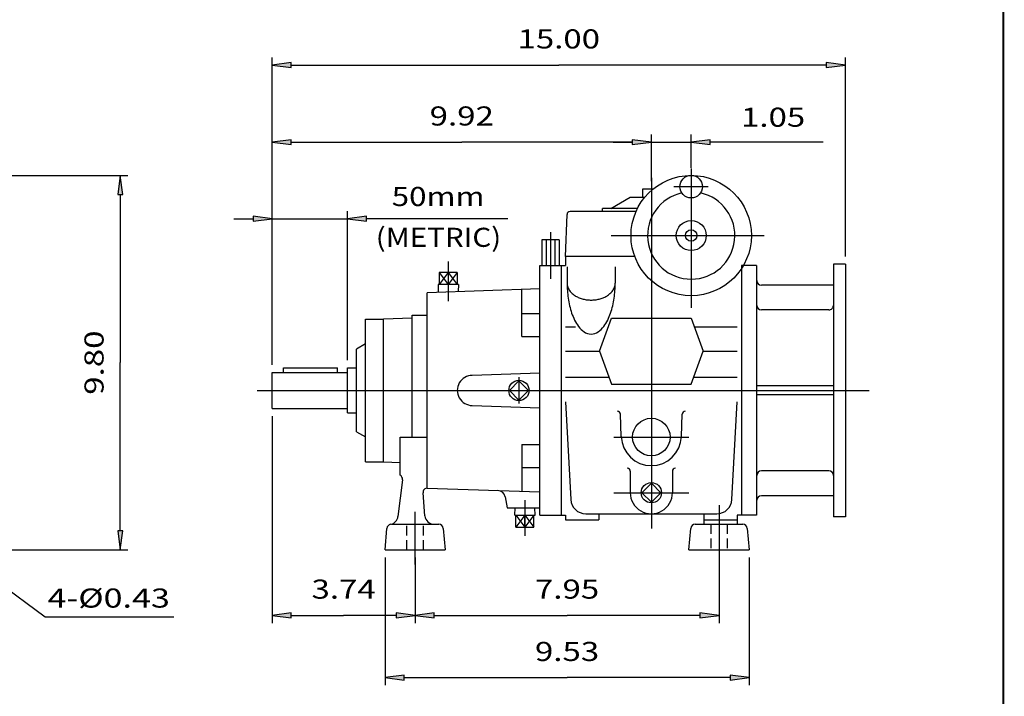
# Model space of a CAD drawing. Extents: x -29.5 to 29.5, y -21.8 to 21.8.
# Drawn here: x 3.8 to 29.5, y -10.7 to 7 of the extents above; entities that cross this region are included whole.
import ezdxf
from ezdxf.enums import TextEntityAlignment as Align

# ---------------------------------------------------------------- set-up
doc = ezdxf.new("R2010")
doc.units = 0
doc.header["$MEASUREMENT"] = 0
doc.linetypes.add('HIDDEN', pattern=[0.375, 0.25, -0.125])
doc.styles.add('ATTR', font='ROMAND.SHX', dxfattribs={"height": 0.00802})
doc.styles.get("Standard").update_dxf_attribs({"font": 'ROMAND.SHX'})
doc.dimstyles.get("Standard").update_dxf_attribs({"dimtxt": 0.185806, "dimasz": 0.18, "dimexe": 0.18, "dimexo": 0.0625, "dimgap": 0.09, "dimtad": 0, "dimtih": 1, "dimtoh": 1, "dimdec": 4, "dimrnd": 1e-07, "dimzin": 0, "dimdsep": 46, "dimtxsty": 'Standard', "dimcen": 0.09, "dimadec": 0, "dimazin": 0, "dimtfac": 1, "dimtdec": 4, "dimtofl": 0, "dimtmove": 0, "dimatfit": 3, "dimfxl": 0, "dimtolj": 1, "dimtzin": 0, "dimarcsym": 0})

# ---------------------------------------------------------------- blocks, each defined once
blk = doc.blocks.new('*D3')
at = {"linetype": 'Continuous'}
for points in [[(14.127, -8.629), (14.627, -8.694), (14.627, -8.564)], [(22.079, -8.629), (21.579, -8.564), (21.579, -8.694)]]:
    blk.add_hatch(color=7, dxfattribs=at).paths.add_polyline_path(points)
at = {"color": 7, "linetype": 'Continuous'}
for p, q in [((14.127, -7.113), (14.127, -8.829)), ((22.079, -7.113), (22.079, -8.829))]:
    blk.add_line(p, q, dxfattribs=at)
for points in [[(14.127, -8.629), (14.627, -8.694), (14.627, -8.564)], [(22.079, -8.629), (21.579, -8.564), (21.579, -8.694)]]:
    blk.add_lwpolyline(points, close=True, dxfattribs=at)
for points in [[(14.627, -8.629), (14.627, -8.629), (14.627, -8.629), (18.103, -8.629)], [(21.579, -8.629), (21.579, -8.629), (21.579, -8.629), (18.103, -8.629)]]:
    blk.add_lwpolyline(points, dxfattribs=at)
blk.add_text('7.95', height=0.5, dxfattribs=at).set_placement((17.262, -8.192), (18.944, -8.192), align=Align.FIT)
blk = doc.blocks.new('*D4')
at = {"linetype": 'Continuous'}
for points in [[(13.339, -10.26), (13.839, -10.325), (13.839, -10.195)], [(22.867, -10.26), (22.367, -10.195), (22.367, -10.325)]]:
    blk.add_hatch(color=7, dxfattribs=at).paths.add_polyline_path(points)
at = {"color": 7, "linetype": 'Continuous'}
for p, q in [((13.339, -7.113), (13.339, -10.46)), ((22.867, -7.113), (22.867, -10.46))]:
    blk.add_line(p, q, dxfattribs=at)
for points in [[(13.339, -10.26), (13.839, -10.325), (13.839, -10.195)], [(22.867, -10.26), (22.367, -10.195), (22.367, -10.325)]]:
    blk.add_lwpolyline(points, close=True, dxfattribs=at)
for points in [[(13.839, -10.26), (13.839, -10.26), (13.839, -10.26), (18.103, -10.26)], [(22.367, -10.26), (22.367, -10.26), (22.367, -10.26), (18.103, -10.26)]]:
    blk.add_lwpolyline(points, dxfattribs=at)
blk.add_text('9.53', height=0.5, dxfattribs=at).set_placement((17.262, -9.824), (18.944, -9.824), align=Align.FIT)
blk = doc.blocks.new('*D5')
at = {"linetype": 'Continuous'}
for points in [[(10.386, -8.629), (10.886, -8.694), (10.886, -8.564)], [(14.127, -8.629), (13.627, -8.564), (13.627, -8.694)]]:
    blk.add_hatch(color=7, dxfattribs=at).paths.add_polyline_path(points)
at = {"color": 7, "linetype": 'Continuous'}
for p, q in [((10.386, -3.412), (10.386, -8.829)), ((14.127, -7.113), (14.127, -8.829))]:
    blk.add_line(p, q, dxfattribs=at)
for points in [[(10.386, -8.629), (10.886, -8.694), (10.886, -8.564)], [(14.127, -8.629), (13.627, -8.564), (13.627, -8.694)]]:
    blk.add_lwpolyline(points, close=True, dxfattribs=at)
for points in [[(10.886, -8.629), (10.886, -8.629), (10.886, -8.629), (12.257, -8.629)], [(13.627, -8.629), (13.627, -8.629), (13.627, -8.629), (12.257, -8.629)]]:
    blk.add_lwpolyline(points, dxfattribs=at)
blk.add_text('3.74', height=0.5, dxfattribs=at).set_placement((11.415, -8.192), (13.098, -8.192), align=Align.FIT)
blk = doc.blocks.new('*D6')
at = {"linetype": 'Continuous'}
for points in [[(10.386, 1.755), (9.886, 1.82), (9.886, 1.69)], [(12.355, 1.755), (12.855, 1.69), (12.855, 1.82)]]:
    blk.add_hatch(color=7, dxfattribs=at).paths.add_polyline_path(points)
at = {"color": 7, "linetype": 'Continuous'}
for p, q in [((10.386, -2.067), (10.386, 1.955)), ((12.355, -1.949), (12.355, 1.955))]:
    blk.add_line(p, q, dxfattribs=at)
for points in [[(10.386, 1.755), (9.886, 1.82), (9.886, 1.69)], [(12.355, 1.755), (12.855, 1.69), (12.855, 1.82)]]:
    blk.add_lwpolyline(points, close=True, dxfattribs=at)
for points in [[(9.386, 1.755), (9.886, 1.755)], [(10.386, 1.755), (12.355, 1.755)], [(16.552, 1.755), (13.355, 1.755), (12.855, 1.755)]]:
    blk.add_lwpolyline(points, dxfattribs=at)
blk.add_text('50mm', height=0.5, dxfattribs=at).set_placement((13.515, 2.088), (15.942, 2.088), align=Align.FIT)
blk = doc.blocks.new('*D8')
at = {"linetype": 'Continuous'}
for points in [[(10.386, 3.76), (10.886, 3.695), (10.886, 3.825)], [(20.308, 3.76), (19.808, 3.825), (19.808, 3.695)]]:
    blk.add_hatch(color=7, dxfattribs=at).paths.add_polyline_path(points)
at = {"color": 7, "linetype": 'Continuous'}
for p, q in [((10.386, -2.067), (10.386, 3.96)), ((20.308, 2.736), (20.308, 3.96))]:
    blk.add_line(p, q, dxfattribs=at)
for points in [[(10.386, 3.76), (10.886, 3.695), (10.886, 3.825)], [(20.308, 3.76), (19.808, 3.825), (19.808, 3.695)]]:
    blk.add_lwpolyline(points, close=True, dxfattribs=at)
for points in [[(10.886, 3.76), (10.886, 3.76), (10.886, 3.76), (15.347, 3.76)], [(19.808, 3.76), (19.808, 3.76), (19.808, 3.76), (15.347, 3.76)]]:
    blk.add_lwpolyline(points, dxfattribs=at)
blk.add_text('9.92', height=0.5, dxfattribs=at).set_placement((14.506, 4.196), (16.188, 4.196), align=Align.FIT)
blk = doc.blocks.new('*D9')
at = {"linetype": 'Continuous'}
for points in [[(20.308, 3.76), (19.808, 3.825), (19.808, 3.695)], [(21.351, 3.76), (21.851, 3.695), (21.851, 3.825)]]:
    blk.add_hatch(color=7, dxfattribs=at).paths.add_polyline_path(points)
at = {"color": 7, "linetype": 'Continuous'}
for p, q in [((20.308, 2.736), (20.308, 3.96)), ((21.351, 3.09), (21.351, 3.96))]:
    blk.add_line(p, q, dxfattribs=at)
for points in [[(19.308, 3.76), (19.808, 3.76)], [(20.308, 3.76), (21.351, 3.76)], [(24.803, 3.76), (22.351, 3.76), (21.851, 3.76)]]:
    blk.add_lwpolyline(points, dxfattribs=at)
for points in [[(20.308, 3.76), (19.808, 3.825), (19.808, 3.695)], [(21.351, 3.76), (21.851, 3.695), (21.851, 3.825)]]:
    blk.add_lwpolyline(points, close=True, dxfattribs=at)
blk.add_text('1.05', height=0.5, dxfattribs=at).set_placement((22.653, 4.164), (24.335, 4.164), align=Align.FIT)
blk = doc.blocks.new('*D11')
at = {"linetype": 'Continuous'}
for points in [[(6.412, 2.888), (6.347, 2.388), (6.477, 2.388)], [(6.412, -6.913), (6.477, -6.413), (6.347, -6.413)]]:
    blk.add_hatch(color=7, dxfattribs=at).paths.add_polyline_path(points)
at = {"color": 7, "linetype": 'Continuous'}
for p, q in [((3.522, 2.888), (6.612, 2.888)), ((3.106, -6.913), (6.612, -6.913))]:
    blk.add_line(p, q, dxfattribs=at)
for points in [[(6.412, 2.888), (6.347, 2.388), (6.477, 2.388)], [(6.412, -6.913), (6.477, -6.413), (6.347, -6.413)]]:
    blk.add_lwpolyline(points, close=True, dxfattribs=at)
for points in [[(6.412, 2.388), (6.412, 2.388), (6.412, 2.388), (6.412, -2.012)], [(6.412, -6.413), (6.412, -6.413), (6.412, -6.413), (6.412, -2.012)]]:
    blk.add_lwpolyline(points, dxfattribs=at)
blk.add_text('9.80', height=0.5, rotation=90, dxfattribs=at).set_placement((5.975, -2.853), (5.975, -1.171), align=Align.FIT)
blk = doc.blocks.new('*D15')
at = {"linetype": 'Continuous'}
for points in [[(10.386, 5.777), (10.886, 5.712), (10.886, 5.842)], [(25.386, 5.777), (24.886, 5.842), (24.886, 5.712)]]:
    blk.add_hatch(color=7, dxfattribs=at).paths.add_polyline_path(points)
at = {"color": 7, "linetype": 'Continuous'}
for p, q in [((10.386, -2.067), (10.386, 5.977)), ((25.386, 0.767), (25.386, 5.977))]:
    blk.add_line(p, q, dxfattribs=at)
for points in [[(10.386, 5.777), (10.886, 5.712), (10.886, 5.842)], [(25.386, 5.777), (24.886, 5.842), (24.886, 5.712)]]:
    blk.add_lwpolyline(points, close=True, dxfattribs=at)
for points in [[(10.886, 5.777), (10.886, 5.777), (10.886, 5.777), (17.886, 5.777)], [(24.886, 5.777), (24.886, 5.777), (24.886, 5.777), (17.886, 5.777)]]:
    blk.add_lwpolyline(points, dxfattribs=at)
blk.add_text('15.00', height=0.5, dxfattribs=at).set_placement((16.808, 6.214), (18.965, 6.214), align=Align.FIT)

msp = doc.modelspace()

# ---------------------------------------------------------------- linework, layer by layer
at = {"color": 7, "linetype": 'Continuous'}
for p, q in [((21.35099, 3.06692), (21.35099, -0.58006)), ((20.30768, 2.82336), (20.30768, -6.35315)), ((21.79808, 2.59481), (20.89468, 2.59481)), ((19.24469, 2.02394), (19.7565, 2.31944)), ((19.7565, 2.31944), (20.13786, 2.31944)), ((20.0813, 2.53575), (20.35577, 2.53575)), ((20.0813, 2.31944), (20.0813, 2.53575)), ((18.06359, 0.7641), (18.10218, 1.86921)), ((19.90766, 1.9452), (18.18087, 1.9452)), ((19.94465, 2.02394), (19.02815, 2.02394)), ((19.02815, 1.9452), (19.02815, 2.02394)), ((17.66989, 1.40386), (17.66989, 0.18339)), ((19.25889, 1.31528), (23.26052, 1.31528)), ((17.89719, 1.20701), (17.44258, 1.20701)), ((17.44258, 1.20701), (17.44258, 0.52788)), ((17.55623, 1.20701), (17.55623, 0.52788)), ((17.78354, 1.20701), (17.78354, 0.52788)), ((17.89719, 1.20701), (17.89719, 0.52788)), ((14.99272, 0.63203), (14.99272, -0.39902)), ((17.39429, 0.52788), (18.06359, 0.52788)), ((17.39429, -6.00755), (17.39429, 0.52788)), ((17.94548, 0.52788), (17.94548, -6.00755)), ((18.06359, 0.7641), (18.06359, 0.52788)), ((19.87579, 0.7641), (18.06359, 0.7641)), ((23.06359, 0.52788), (22.66989, 0.52788)), ((22.66989, 0.52788), (22.66989, -6.00755)), ((23.06359, 0.52788), (23.06359, -6.00755)), ((25.07122, 0.56725), (25.07122, -6.04692)), ((25.38642, 0.56725), (25.07122, 0.56725)), ((25.38642, 0.56725), (25.38642, -6.04692)), ((15.22696, 0.34901), (14.75848, 0.34901)), ((14.75848, 0.34901), (14.75848, 0.03405)), ((14.75848, 0.34901), (14.99272, 0.03405)), ((14.99272, 0.34901), (14.75848, 0.03405)), ((15.22696, 0.34901), (14.99272, 0.03405)), ((14.99272, 0.34901), (14.99272, 0.03405)), ((14.99272, 0.34901), (15.22696, 0.03405)), ((15.22696, 0.34901), (15.22696, 0.03405)), ((18.10296, 0.49907), (18.10296, 0.07188)), ((19.3628, 0.49907), (19.3628, 0.07188)), ((15.25791, 0.03405), (14.72753, 0.03405)), ((14.72753, 0.03405), (14.73393, -0.17103)), ((15.25791, 0.03405), (15.25204, -0.15376)), ((25.07122, 0.01816), (23.18775, 0.01816)), ((17.39429, -0.08235), (14.44154, -0.18078)), ((14.44154, -5.29889), (14.44154, -0.18078)), ((16.92185, -1.32528), (16.92185, -0.0981)), ((14.04784, -0.77133), (14.44154, -0.77133)), ((14.04784, -3.96031), (14.04784, -0.77133)), ((16.92185, -0.72444), (17.39429, -0.72444)), ((24.95299, -0.63194), (23.18775, -0.63194)), ((12.82737, -4.60992), (12.82737, -0.86976)), ((12.82737, -0.86976), (13.29981, -0.86976)), ((14.04783, -0.84364), (13.2998, -0.86976)), ((13.29981, -4.60992), (13.29981, -0.86976)), ((18.94941, -1.7118), (19.26286, -0.85062)), ((19.26286, -0.85062), (21.3525, -0.85062)), ((21.3525, -0.85062), (21.66595, -1.7118)), ((18.06359, -1.07701), (18.32535, -1.07701)), ((21.4349, -1.07701), (22.55178, -1.07701)), ((12.82736, -1.52077), (12.59114, -1.65716)), ((16.92185, -1.32528), (17.39429, -1.32528)), ((12.59115, -3.82251), (12.59115, -1.65716)), ((18.06359, -1.7118), (18.94941, -1.7118)), ((18.94941, -1.7118), (19.26287, -2.57301)), ((21.3525, -2.57301), (21.66595, -1.71181)), ((21.66595, -1.7118), (22.55178, -1.7118)), ((10.38642, -3.21228), (10.38642, -2.2674)), ((10.38642, -2.2674), (12.35492, -2.2674)), ((10.6817, -2.14929), (12.09902, -2.14929)), ((10.6817, -2.2674), (10.6817, -2.14929)), ((12.09902, -2.2674), (12.09902, -2.14929)), ((12.35492, -3.33039), (12.35492, -2.14929)), ((12.35492, -2.14929), (12.59114, -2.14929)), ((17.39429, -2.28708), (15.62264, -2.34613)), ((16.84311, -2.48929), (16.59256, -2.73984)), ((16.84311, -2.3959), (16.84311, -3.08377)), ((17.09366, -2.73984), (16.84311, -2.48929)), ((18.06359, -2.39222), (19.19706, -2.39222)), ((19.26287, -2.57301), (21.3525, -2.57301)), ((21.4183, -2.39222), (22.55178, -2.39222)), ((9.99299, -2.73984), (26.00681, -2.73984)), ((16.59257, -2.73984), (16.84311, -2.99039)), ((16.84311, -2.99039), (17.09366, -2.73984)), ((25.06993, -2.62164), (23.06955, -2.62164)), ((18.06358, -3.04022), (18.19748, -5.59509)), ((22.41788, -5.59509), (22.55177, -3.04022)), ((25.06993, -2.85804), (23.06955, -2.85804)), ((10.38642, -3.21228), (12.35492, -3.21228)), ((12.35492, -3.33039), (12.59114, -3.33039)), ((15.62264, -3.13354), (17.39429, -3.1926)), ((19.52076, -3.94842), (19.50025, -3.36114)), ((21.09461, -3.94842), (21.11512, -3.36114)), ((12.59115, -3.82251), (12.82737, -3.95889)), ((13.73288, -4.95791), (13.73288, -3.96031)), ((13.73288, -3.96031), (14.44154, -3.96031)), ((19.32343, -3.96031), (21.29193, -3.96031)), ((16.92185, -4.15439), (16.92185, -5.38157)), ((16.92185, -4.15439), (17.39429, -4.15439)), ((12.82737, -4.60992), (13.29981, -4.60992)), ((13.29981, -4.60992), (13.73288, -4.62504)), ((16.92185, -4.75524), (17.39429, -4.75524)), ((19.7565, -4.85759), (19.7565, -5.417)), ((20.85886, -4.85759), (20.85886, -5.417)), ((24.95341, -4.84774), (23.18775, -4.84774)), ((13.79558, -5.07688), (13.67866, -6.04141)), ((14.44154, -5.29496), (14.45175, -5.29496)), ((14.44154, -5.29889), (17.39429, -5.39732)), ((20.30768, -5.16645), (20.05713, -5.417)), ((20.55823, -5.417), (20.30768, -5.16645)), ((14.38419, -6.02709), (14.33404, -5.42284)), ((16.48251, -5.52324), (16.53324, -5.81094)), ((17.00059, -5.60927), (17.00059, -6.5501)), ((19.32343, -5.417), (21.29193, -5.417)), ((20.05713, -5.417), (20.30768, -5.66755)), ((20.30768, -5.66755), (20.55823, -5.417)), ((25.07122, -5.49784), (23.18775, -5.49784)), ((14.12658, -7.29796), (14.12658, -5.91557)), ((16.53324, -5.81093), (17.39429, -5.81093)), ((16.7354, -6.00739), (16.74154, -5.81093)), ((17.26579, -6.00739), (17.25965, -5.81094)), ((22.07933, -5.74071), (22.07933, -7.29364)), ((16.7354, -6.00739), (17.26579, -6.00739)), ((16.76635, -6.32235), (16.76635, -6.00739)), ((16.76635, -6.00739), (17.0006, -6.32235)), ((17.00059, -6.00739), (16.76635, -6.32235)), ((17.00059, -6.32235), (17.00059, -6.00739)), ((17.00059, -6.00739), (17.23484, -6.32235)), ((17.23484, -6.00739), (17.00059, -6.32235)), ((17.23484, -6.32235), (17.23484, -6.00739)), ((17.39429, -6.00755), (18.06359, -6.00755)), ((18.06359, -6.00755), (18.06359, -6.12566)), ((18.06359, -6.12566), (18.92973, -6.12566)), ((18.59065, -5.96818), (22.02472, -5.96818)), ((18.92973, -5.96818), (18.92973, -6.12566)), ((21.68563, -5.96818), (21.68563, -6.24377)), ((21.68563, -6.12566), (22.55178, -6.12566)), ((22.5124, -6.12566), (22.5124, -6.12566)), ((22.55178, -6.00755), (22.55178, -6.24377)), ((23.06359, -6.00755), (22.55178, -6.00755)), ((25.38642, -6.04692), (25.07122, -6.04692)), ((13.33918, -6.91307), (13.3883, -6.35159)), ((13.50596, -6.24377), (14.7472, -6.24377)), ((14.86486, -6.35159), (14.91398, -6.91307)), ((16.76635, -6.32235), (17.23484, -6.32235)), ((21.29193, -6.91306), (21.34105, -6.35159)), ((21.45871, -6.24377), (21.52815, -6.24377)), ((21.52815, -6.24377), (22.63051, -6.24377)), ((22.63051, -6.24377), (22.69995, -6.24377)), ((22.81761, -6.35159), (22.86673, -6.91307)), ((13.33918, -6.91307), (14.91398, -6.91307)), ((21.29193, -6.91307), (22.86673, -6.91307))]:
    msp.add_line(p, q, dxfattribs=at)
at = {"color": 7, "linetype": 'HIDDEN'}
for p, q in [((13.91004, -6.91307), (13.91004, -6.24377)), ((14.34311, -6.91307), (14.34311, -6.24377)), ((21.8628, -6.24377), (21.8628, -6.91307)), ((22.29587, -6.24377), (22.29587, -6.91307))]:
    msp.add_line(p, q, dxfattribs=at)
at = {"const_width": 0.05}
msp.add_lwpolyline([(-29.51878, -21.81823), (-29.51878, 21.81823), (29.51878, 21.81823), (29.51878, -21.81823)], close=True, dxfattribs=at)
at = {"color": 7, "linetype": 'Continuous'}
for points in [[(18.10296, 0.07188, 0.08256614), (18.1205, -0.03249, 0.07143575), (18.16901, -0.12669, 0.05770042), (18.24001, -0.20551, 0.04667166), (18.3258, -0.26804, 0.03909716), (18.42103, -0.31513, 0.03423305), (18.52213, -0.34788, 0.0313743), (18.62666, -0.36717, 0.03004631), (18.73277, -0.37355, 0.03004183), (18.83886, -0.3672, 0.03135554), (18.94336, -0.34795, 0.03423632), (19.0445, -0.31523, 0.0390851), (19.13975, -0.26816, 0.04667286), (19.2256, -0.20564, 0.05770277), (19.29666, -0.12681, 0.07144516), (19.34523, -0.0326, 0.08258736), (19.3628, 0.07181, 0.08258736)], [(18.10296, 0.07188, 0.01771736), (18.10999, -0.12724, 0.01868296), (18.13144, -0.32532, 0.02087392), (18.1684, -0.52109, 0.02497802), (18.223, -0.71268, 0.03264441), (18.29904, -0.89679, 0.04809426), (18.40307, -1.06642, 0.08278893), (18.54597, -1.20401, 0.1482427), (18.73296, -1.26418, 0.1481474), (18.91986, -1.20396, 0.08275218), (19.06272, -1.06638, 0.04808002), (19.16672, -0.89679, 0.03263503), (19.24273, -0.71274, 0.02497802), (19.29734, -0.52117, 0.02087436), (19.33431, -0.3254, 0.01868531), (19.35576, -0.1273, 0.01772349), (19.3628, 0.07188, 0.01772349)]]:
    msp.add_lwpolyline(points, format="xyb", dxfattribs=at)
for centre, radius in [((21.35099, 1.31528), 1.5748), ((21.35099, 2.59481), 0.29528), ((21.35099, 1.31528), 0.3937), ((21.35099, 1.31528), 0.15079), ((16.84311, -2.73984), 0.26519), ((20.30768, -3.96031), 0.49213), ((20.30768, -5.417), 0.26519)]:
    msp.add_circle(centre, radius, dxfattribs=at)
for centre, radius, start, end in [((21.35099, 1.31528), 1.14173, 102.403797, 437.596201), ((18.18087, 1.86646), 0.07874, 89.999982, 177.999948), ((23.18775, 0.13636), 0.1182, 179.999964, 269.99995), ((23.18775, -0.51374), 0.1182, 179.999964, 269.99995), ((15.62264, -2.73984), 0.3937, 89.999968, 269.999997), ((19.42156, -3.36389), 0.07874, 2, 90.000003), ((21.1938, -3.36389), 0.07874, 90.000003, 178.000003), ((20.30768, -3.92094), 0.7874, -178.000003, -2), ((19.67776, -4.85759), 0.07874, 0, 89.999982), ((20.9376, -4.85759), 0.07874, 89.999982, 179.999964), ((23.18775, -4.96594), 0.1182, 89.999982, 179.999964), ((13.67833, -5.06267), 0.11811, -6.911175, 62.49257), ((14.45175, -5.41307), 0.11811, 89.999982, 184.743985), ((16.28865, -5.55742), 0.19685, 9.999988, 88.090773), ((18.59065, -5.57448), 0.3937, -176.999995, -90.000003), ((20.30768, -5.417), 0.55118, 179.999978, 360.00001), ((22.02472, -5.57448), 0.3937, -90.000003, -3.000001), ((23.18775, -5.61604), 0.1182, 89.999982, 179.999964), ((13.44416, -6.01298), 0.23622, -79.955499, -6.911264), ((14.6196, -6.00755), 0.23622, -175.256029, -89.999982), ((13.50596, -6.36188), 0.11811, 100.04452, 175.000033), ((14.7472, -6.36188), 0.11811, 4.999991, 89.999982), ((21.45871, -6.36188), 0.11811, 89.999982, 174.999883), ((22.69995, -6.36188), 0.11811, 5.000136, 89.999982)]:
    msp.add_arc(centre, radius, start, end, dxfattribs=at)
for centre, major_axis, ratio, start_param, end_param in [((24.95257, -0.51336), (0, -0.11858), 0.99682602, -0.00000064, 1.57079633), ((24.95257, -4.96387), (0.1182, 0), 0.98267229, 0, 1.57079601)]:
    msp.add_ellipse(centre, major_axis=major_axis, ratio=ratio, start_param=start_param, end_param=end_param, dxfattribs=at)

# ---------------------------------------------------------------- texts
at = {"color": 7}
msp.add_text('(METRIC)', height=0.500005, dxfattribs=at).set_placement((13.09629, 1.01915), (16.37934, 1.01915), align=Align.FIT)
at = {"color": 7, "style": 'ATTR'}
msp.add_text('4-Ø0.43', height=0.500005, dxfattribs=at).set_placement((4.50724, -8.42612), (7.7104, -8.42612), align=Align.FIT)

# ---------------------------------------------------------------- dimensions: what is measured, and where the dimension line sits
at = {"color": 7, "linetype": 'Continuous'}
for base, p1, p2, text, override, picture, middle in [((25.38642, 5.77744), (10.38642, -2.2674), (25.38642, 0.56725), '15.00', {"dimtxt": 0.500005, "dimasz": 0.5, "dimexe": 0.2, "dimexo": 0.2, "dimgap": 0.27, "dimtad": 1, "dimclrd": 7, "dimclre": 7, "dimclrt": 7, "dimtfac": 0.225}, '*D15', (17.88642, 6.45109)), ((20.30768, 3.75959), (10.38642, -2.2674), (20.30768, 2.53575), '9.92', {"dimtxt": 0.500005, "dimasz": 0.5, "dimexe": 0.2, "dimexo": 0.2, "dimgap": 0.27, "dimtad": 1, "dimclrd": 7, "dimclre": 7, "dimclrt": 7, "dimtfac": 0.225}, '*D8', (15.34705, 4.43324)), ((10.38642, -8.62903), (14.12658, -6.91307), (10.38642, -3.21228), '3.74', {"dimtxt": 0.500005, "dimasz": 0.5, "dimexe": 0.2, "dimexo": 0.2, "dimgap": 0.27, "dimtad": 1, "dimtih": 0, "dimtoh": 0, "dimdec": 2, "dimclrd": 7, "dimclre": 7, "dimclrt": 7, "dimtdec": 2, "dimtofl": 1}, '*D5', (12.2565, -7.95538))]:
    dim = msp.add_linear_dim(base=base, p1=p1, p2=p2, text=text, dimstyle='Standard', override=override, dxfattribs=at)
    dim.commit()
    dim.dimension.update_dxf_attribs({"geometry": picture, "text_midpoint": middle})
for base, p1, p2, text, override, picture, middle in [((21.35099, 3.75959), (20.30768, 2.53575), (21.35099, 2.89008), '1.05', {"dimtxt": 0.500005, "dimasz": 0.5, "dimexe": 0.2, "dimexo": 0.2, "dimgap": 0.27, "dimtad": 1, "dimtih": 0, "dimtoh": 0, "dimclrd": 7, "dimclre": 7, "dimclrt": 7, "dimtfac": 0.225, "dimtofl": 1}, '*D9', (23.49381, 4.40064)), ((12.35492, 1.75467), (10.38642, -2.2674), (12.35492, -2.14929), '50mm', {"dimtxt": 0.500005, "dimasz": 0.5, "dimexe": 0.2, "dimexo": 0.2, "dimgap": 0.27, "dimtad": 1, "dimtih": 0, "dimtoh": 0, "dimdec": 2, "dimclrd": 7, "dimclre": 7, "dimclrt": 7, "dimtdec": 2, "dimtofl": 1}, '*D6', (14.72828, 2.32478))]:
    dim = msp.add_linear_dim(base=base, p1=p1, p2=p2, text=text, dimstyle='Standard', override=override, dxfattribs=at)
    dim.commit()
    dim.dimension.update_dxf_attribs({"geometry": picture, "text_midpoint": middle, "dimtype": 160})
dim = msp.add_linear_dim(base=(6.41164, -6.91307), p1=(3.32174, 2.88847), p2=(2.9061, -6.91307), angle=270, text='9.80', dimstyle='Standard', override={"dimtxt": 0.500005, "dimasz": 0.5, "dimexe": 0.2, "dimexo": 0.2, "dimgap": 0.27, "dimtad": 1, "dimtih": 0, "dimtoh": 0, "dimclrd": 7, "dimclre": 7, "dimclrt": 7, "dimtfac": 0.225}, dxfattribs=at)
dim.commit()
dim.dimension.update_dxf_attribs({"geometry": '*D11', "text_midpoint": (5.73799, -2.0123)})
for p1, p2, distance, text, picture, middle in [((13.33918, -6.91307), (22.86673, -6.91307), -3.34742, '9.53', '*D4', (18.10295, -9.58684)), ((14.12658, -6.91307), (22.07933, -6.91307), -1.71597, '7.95', '*D3', (18.10296, -7.95538))]:
    dim = msp.add_aligned_dim(p1=p1, p2=p2, distance=distance, text=text, dimstyle='Standard', override={"dimtxt": 0.500005, "dimasz": 0.5, "dimexe": 0.2, "dimexo": 0.2, "dimgap": 0.27, "dimtad": 1, "dimtih": 0, "dimtoh": 0, "dimdec": 2, "dimclrd": 7, "dimclre": 7, "dimclrt": 7, "dimtdec": 2, "dimtofl": 1}, dxfattribs=at)
    dim.commit()
    dim.dimension.update_dxf_attribs({"geometry": picture, "text_midpoint": middle})

# ---------------------------------------------------------------- leaders
msp.add_leader([(2.10929, -6.93697), (4.44418, -8.66991), (7.81463, -8.66991)], dimstyle='Standard', override={"dimtxt": 0.500005, "dimasz": 0.5, "dimexe": 0.2, "dimexo": 0.2, "dimgap": 0.27, "dimtih": 0, "dimtoh": 0, "dimdec": 2, "dimclrd": 7, "dimclre": 7, "dimclrt": 7, "dimtdec": 2, "dimtofl": 1}, dxfattribs=at)

doc.saveas('drawing.dxf')
